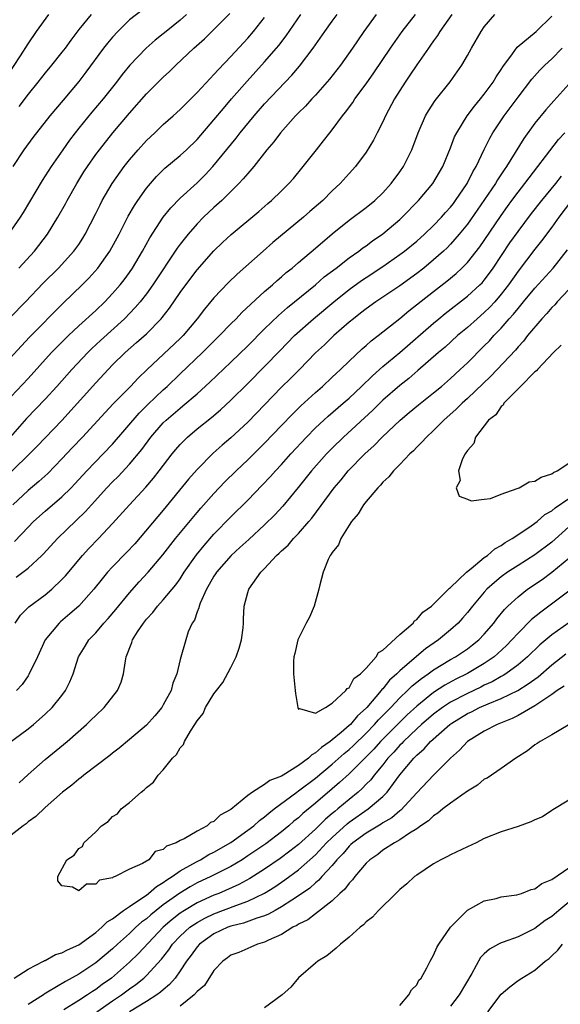
# Model space of a CAD drawing. Units: inches. Extents: x 2511000 to 2514000, y 1557000 to 1560000.
# Drawn here: x 2511786 to 2511850, y 1558956 to 1559072 of the extents above; entities that cross this region are included whole.
import ezdxf

# ---------------------------------------------------------------- set-up
doc = ezdxf.new("R2010")
doc.units = ezdxf.units.IN
doc.header["$MEASUREMENT"] = 0
doc.layers.add('LD25111557_2ft', color=57, linetype='Continuous')

msp = doc.modelspace()

# ---------------------------------------------------------------- linework, layer by layer
at = {"layer": 'LD25111557_2ft'}
for points, elevation in [([(2511800.48, 1559073.52), (2511799, 1559072.35), (2511797.62, 1559071), (2511797, 1559070.33), (2511796.39, 1559069.61), (2511795.93, 1559069), (2511793.84, 1559066.16), (2511793, 1559065.08), (2511791.13, 1559062.87), (2511789.58, 1559061), (2511787.56, 1559058.44), (2511786.51, 1559057), (2511785.19, 1559055)], 6890), ([(2511783, 1559030.36), (2511786.2, 1559033.8), (2511787.18, 1559034.82), (2511791.16, 1559038.84), (2511793.39, 1559041), (2511794.19, 1559041.81), (2511795.26, 1559043), (2511796.68, 1559045), (2511797.76, 1559047), (2511798.86, 1559049.14), (2511799.59, 1559050.41), (2511799.99, 1559051), (2511801, 1559052.43), (2511801.47, 1559053), (2511802.19, 1559053.81), (2511803, 1559054.62), (2511803.19, 1559054.81), (2511805, 1559056.31), (2511805.74, 1559057), (2511807, 1559058.21), (2511809, 1559060.52), (2511810.11, 1559061.89), (2511811.08, 1559063), (2511812.91, 1559065.09), (2511815, 1559067.39), (2511816.41, 1559069), (2511816.68, 1559069.32), (2511817.55, 1559070.45), (2511819.29, 1559073)], 6882), ([(2511783.02, 1559017), (2511787.18, 1559021), (2511788.08, 1559021.92), (2511791, 1559024.95), (2511795, 1559029.43), (2511797, 1559031.53), (2511798.5, 1559033), (2511799.83, 1559034.17), (2511801, 1559035.23), (2511802.75, 1559037), (2511802.87, 1559037.13), (2511803.74, 1559038.26), (2511805, 1559040.11), (2511805.65, 1559041), (2511807, 1559042.78), (2511809, 1559045.05), (2511809.99, 1559046.01), (2511811.02, 1559046.98), (2511814.3, 1559049.7), (2511815.37, 1559050.63), (2511815.82, 1559051), (2511817, 1559052.12), (2511817.88, 1559053), (2511818.4, 1559053.6), (2511819.54, 1559055), (2511821.12, 1559057), (2511821.97, 1559058.03), (2511822.71, 1559059), (2511823, 1559059.34), (2511824.23, 1559061), (2511824.58, 1559061.42), (2511825.42, 1559062.58), (2511825.69, 1559063), (2511827, 1559064.79), (2511827.92, 1559066.08), (2511829.9, 1559069), (2511831.28, 1559071), (2511832.85, 1559073)], 6876), ([(2511784.44, 1559065.56), (2511786.1, 1559068.1), (2511787, 1559069.54), (2511788, 1559071), (2511789.44, 1559073)], 6894), ([(2511784.87, 1559037.13), (2511786.69, 1559039), (2511788.79, 1559041.21), (2511790.58, 1559043), (2511792.43, 1559045), (2511793, 1559045.79), (2511793.48, 1559046.52), (2511793.77, 1559047), (2511795, 1559049.43), (2511795.51, 1559050.49), (2511795.78, 1559051), (2511796.96, 1559053), (2511798.37, 1559055), (2511799, 1559055.81), (2511800.02, 1559057), (2511801, 1559058.1), (2511801.98, 1559059), (2511803, 1559059.97), (2511804.17, 1559061), (2511805, 1559061.76), (2511807, 1559063.75), (2511808.56, 1559065.44), (2511809, 1559065.88), (2511809.52, 1559066.48), (2511811, 1559068.04), (2511813, 1559070.21), (2511813.69, 1559071), (2511815, 1559072.63)], 6884), ([(2511828.21, 1559073), (2511826.75, 1559071), (2511825.39, 1559069), (2511823.96, 1559067), (2511822.66, 1559065.34), (2511821, 1559063.45), (2511820.57, 1559063), (2511819.84, 1559062.16), (2511819, 1559061.34), (2511818.67, 1559061), (2511816.86, 1559059), (2511816.07, 1559057.94), (2511815.27, 1559057), (2511813.72, 1559055), (2511813, 1559054.2), (2511812.46, 1559053.54), (2511811.95, 1559053), (2511809.93, 1559051), (2511809, 1559050.16), (2511807.76, 1559049), (2511807, 1559048.23), (2511805.93, 1559047), (2511805, 1559045.82), (2511804.65, 1559045.35), (2511801.78, 1559041), (2511801, 1559039.93), (2511800.26, 1559039), (2511799.69, 1559038.31), (2511798.4, 1559037), (2511795.57, 1559034.43), (2511794.54, 1559033.46), (2511794.08, 1559033), (2511792.19, 1559031), (2511790.39, 1559029), (2511789, 1559027.48), (2511786.81, 1559025.19), (2511784.89, 1559023)], 6878), ([(2511805.76, 1559073), (2511805, 1559072.33), (2511803.35, 1559071), (2511803, 1559070.7), (2511802.05, 1559069.95), (2511800.99, 1559069.01), (2511799.02, 1559066.98), (2511798.12, 1559065.88), (2511797.47, 1559065), (2511795.89, 1559063), (2511794.56, 1559061.44), (2511793, 1559059.56), (2511792.56, 1559059), (2511791.89, 1559058.11), (2511791.09, 1559057), (2511789.71, 1559055), (2511788.65, 1559053.35), (2511786.43, 1559049.57), (2511786.06, 1559049), (2511785, 1559047.49)], 6888), ([(2511785, 1559027.81), (2511787, 1559029.94), (2511789.78, 1559033), (2511790.38, 1559033.62), (2511791.77, 1559035), (2511793, 1559036.16), (2511795, 1559037.98), (2511796.07, 1559039), (2511797, 1559039.97), (2511797.9, 1559041), (2511798.38, 1559041.62), (2511799, 1559042.47), (2511799.37, 1559043), (2511800.54, 1559045), (2511801.42, 1559046.58), (2511803, 1559049), (2511803.88, 1559050.12), (2511805, 1559051.25), (2511807, 1559053.07), (2511807.97, 1559054.03), (2511808.87, 1559055), (2511811.63, 1559058.37), (2511812.09, 1559059), (2511813.75, 1559061), (2511815, 1559062.41), (2511818.2, 1559065.8), (2511819.13, 1559066.87), (2511820.75, 1559069), (2511822.11, 1559071), (2511823, 1559072.22), (2511823.6, 1559073)], 6880), ([(2511837.14, 1559073), (2511835.74, 1559071), (2511835.48, 1559070.52), (2511835, 1559069.88), (2511834.65, 1559069.35), (2511834.39, 1559069), (2511833, 1559067.03), (2511832.2, 1559065.8), (2511831.64, 1559065), (2511830.39, 1559063), (2511829.32, 1559061), (2511829, 1559060.31), (2511828.31, 1559059), (2511827.88, 1559058.12), (2511827, 1559056.72), (2511825.76, 1559055), (2511825, 1559054.19), (2511823.94, 1559053), (2511823, 1559052.14), (2511821.87, 1559051), (2511820.33, 1559049.67), (2511819.59, 1559049), (2511815.98, 1559046.02), (2511814.81, 1559045), (2511811.73, 1559042.27), (2511810.72, 1559041.28), (2511809, 1559039.46), (2511807.88, 1559038.12), (2511807.03, 1559037), (2511805.35, 1559035), (2511805, 1559034.65), (2511801.1, 1559031), (2511800.03, 1559029.97), (2511799.11, 1559029), (2511797.07, 1559026.93), (2511796.1, 1559025.9), (2511793.45, 1559023), (2511792.25, 1559021.75), (2511791, 1559020.41), (2511789.32, 1559018.68), (2511788.27, 1559017.73), (2511787, 1559016.67), (2511785.18, 1559015)], 6874), ([(2511785.37, 1559010.63), (2511787, 1559012.36), (2511787.62, 1559013), (2511789, 1559014.25), (2511791, 1559015.94), (2511792.08, 1559017), (2511792.54, 1559017.46), (2511793.48, 1559018.51), (2511793.94, 1559019), (2511795.9, 1559021), (2511797, 1559022.15), (2511800.16, 1559025.84), (2511801.16, 1559026.84), (2511803, 1559028.58), (2511803.47, 1559029), (2511805, 1559030.48), (2511807.65, 1559033), (2511809.65, 1559035), (2511811, 1559036.4), (2511811.61, 1559037), (2511812.28, 1559037.72), (2511815, 1559040.21), (2511815.92, 1559041), (2511816.48, 1559041.52), (2511817, 1559041.95), (2511817.55, 1559042.45), (2511818.24, 1559043), (2511819, 1559043.66), (2511821, 1559045.36), (2511823, 1559047.04), (2511825, 1559048.65), (2511827, 1559050.16), (2511828.05, 1559051), (2511829, 1559051.89), (2511829.99, 1559053), (2511831, 1559054.36), (2511831.44, 1559055), (2511832.44, 1559057), (2511833.17, 1559059), (2511834.05, 1559061), (2511834.39, 1559061.61), (2511835.19, 1559062.81), (2511836.96, 1559065.04), (2511838.36, 1559067), (2511839, 1559068.13), (2511839.47, 1559069), (2511840.62, 1559071), (2511841, 1559071.53), (2511842.23, 1559073)], 6872), ([(2511785.59, 1559006.41), (2511787, 1559007.48), (2511788.64, 1559009), (2511788.82, 1559009.18), (2511790.49, 1559011), (2511793.8, 1559014.2), (2511794.5, 1559015), (2511796.32, 1559017), (2511797, 1559017.71), (2511797.65, 1559018.35), (2511799, 1559019.8), (2511800.46, 1559021.54), (2511801.53, 1559023), (2511803, 1559024.68), (2511803.33, 1559025), (2511805, 1559026.43), (2511805.32, 1559026.68), (2511807, 1559028.13), (2511808.51, 1559029.49), (2511811, 1559031.85), (2511813, 1559033.81), (2511815, 1559035.81), (2511816.63, 1559037.37), (2511817, 1559037.68), (2511817.69, 1559038.31), (2511821, 1559041.02), (2511822.06, 1559041.94), (2511823.46, 1559043), (2511825, 1559044.2), (2511826.14, 1559045), (2511826.62, 1559045.38), (2511827, 1559045.63), (2511827.78, 1559046.22), (2511829, 1559047.06), (2511831, 1559048.73), (2511831.29, 1559049), (2511833.21, 1559051), (2511834.9, 1559053), (2511836.08, 1559055), (2511837, 1559057.23), (2511837.49, 1559058.51), (2511837.73, 1559059), (2511838.98, 1559061), (2511839.85, 1559062.15), (2511840.57, 1559063), (2511841, 1559063.55), (2511842.04, 1559065), (2511842.39, 1559065.61), (2511843, 1559066.5), (2511843.19, 1559066.81), (2511844.33, 1559068.33), (2511844.88, 1559069.12), (2511847.15, 1559071), (2511849, 1559072.79)], 6870), ([(2511785.89, 1559043), (2511787.74, 1559045), (2511789.28, 1559047), (2511790.52, 1559049), (2511791.41, 1559050.59), (2511791.62, 1559051), (2511792.76, 1559053), (2511793.61, 1559054.39), (2511794.01, 1559055), (2511795, 1559056.42), (2511795.43, 1559057), (2511797.04, 1559059), (2511799, 1559061.31), (2511801, 1559063.59), (2511803, 1559065.59), (2511803.74, 1559066.26), (2511804.49, 1559067), (2511806.62, 1559069), (2511807.88, 1559070.12), (2511809, 1559071.21), (2511810.87, 1559073.13)], 6886), ([(2511794.45, 1559073), (2511793, 1559071.22), (2511792.04, 1559069.96), (2511791.37, 1559069), (2511791, 1559068.53), (2511789.78, 1559067), (2511789, 1559066.09), (2511788.15, 1559065), (2511787, 1559063.57), (2511785.91, 1559062.09)], 6892), ([(2511785.47, 1559001), (2511786.09, 1559001.91), (2511787.09, 1559002.91), (2511789, 1559004.35), (2511789.8, 1559005), (2511791, 1559006.14), (2511791.41, 1559006.59), (2511793.43, 1559009), (2511794.19, 1559009.81), (2511795.35, 1559011), (2511797, 1559012.76), (2511798.99, 1559015), (2511800.93, 1559017.07), (2511801.85, 1559018.15), (2511802.53, 1559019), (2511804.06, 1559021), (2511804.48, 1559021.52), (2511805, 1559022.12), (2511805.87, 1559023), (2511807, 1559023.96), (2511808.7, 1559025.3), (2511809.77, 1559026.23), (2511811, 1559027.35), (2511813, 1559029.32), (2511815, 1559031.35), (2511816.79, 1559033.21), (2511818.55, 1559035), (2511820.78, 1559037), (2511823.17, 1559039), (2511825, 1559040.46), (2511826.47, 1559041.53), (2511827, 1559041.89), (2511829, 1559043.19), (2511831, 1559044.58), (2511831.55, 1559045), (2511833, 1559046.19), (2511833.92, 1559047), (2511835, 1559048.03), (2511835.92, 1559049), (2511836.42, 1559049.58), (2511837, 1559050.2), (2511837.35, 1559050.65), (2511837.61, 1559051), (2511838.97, 1559053), (2511839.64, 1559054.36), (2511840.04, 1559055), (2511840.99, 1559057.01), (2511841.64, 1559058.36), (2511842.02, 1559059), (2511843.37, 1559061), (2511845, 1559063.21), (2511846.64, 1559065.36), (2511847.58, 1559066.42), (2511848.17, 1559067), (2511849, 1559067.74), (2511850.23, 1559069)], 6868), ([(2511851, 1559064.74), (2511849.22, 1559062.78), (2511848.29, 1559061.71), (2511847, 1559060.14), (2511845.67, 1559058.33), (2511843.64, 1559055), (2511843.37, 1559054.63), (2511842.56, 1559053.44), (2511842.31, 1559053), (2511840.17, 1559049.83), (2511839, 1559048.18), (2511838.04, 1559047), (2511837, 1559045.81), (2511836.6, 1559045.4), (2511836.18, 1559045), (2511835, 1559043.95), (2511833.83, 1559043), (2511833, 1559042.35), (2511831, 1559040.9), (2511828.18, 1559039), (2511827, 1559038.16), (2511826.36, 1559037.64), (2511825.5, 1559037), (2511825, 1559036.58), (2511823.17, 1559035), (2511822.07, 1559033.93), (2511821, 1559032.95), (2511819.12, 1559031), (2511818.06, 1559029.94), (2511817, 1559028.91), (2511813, 1559024.77), (2511811, 1559022.9), (2511809.97, 1559022.03), (2511808.91, 1559021.09), (2511807, 1559019.17), (2511805.99, 1559018.01), (2511803, 1559014.34), (2511799.62, 1559010.38), (2511798.65, 1559009.35), (2511797, 1559007.65), (2511796.4, 1559007), (2511795.76, 1559006.24), (2511794.78, 1559005), (2511793, 1559003.01), (2511791.93, 1559002.07), (2511790.84, 1559001.16), (2511790.66, 1559001), (2511789.02, 1558999), (2511788.12, 1558997), (2511787.1, 1558994.9), (2511787, 1558994.77), (2511786.28, 1558993.72), (2511785.64, 1558993)], 6866), ([(2511783.86, 1558986.14), (2511787, 1558988.49), (2511787.63, 1558989), (2511789, 1558990.2), (2511789.84, 1558991), (2511791, 1558992.42), (2511791.44, 1558993), (2511791.94, 1558994.06), (2511792.32, 1558995), (2511792.95, 1558997), (2511793.74, 1558998.26), (2511794.18, 1558999), (2511795, 1558999.85), (2511795.97, 1559001), (2511796.47, 1559001.53), (2511797.39, 1559002.61), (2511799, 1559004.59), (2511800.14, 1559005.86), (2511801.21, 1559007), (2511802.95, 1559009.05), (2511804.46, 1559011), (2511807, 1559014.08), (2511807.43, 1559014.58), (2511809, 1559016.33), (2511810.3, 1559017.7), (2511811.62, 1559019), (2511813, 1559020.32), (2511815, 1559022.28), (2511817, 1559024.37), (2511818.28, 1559025.72), (2511819.29, 1559026.71), (2511821, 1559028.26), (2511821.86, 1559029), (2511823, 1559030.07), (2511823.47, 1559030.53), (2511823.99, 1559031), (2511825, 1559031.99), (2511826.55, 1559033.45), (2511827, 1559033.84), (2511827.61, 1559034.39), (2511828.42, 1559035), (2511831, 1559037.02), (2511832.08, 1559037.92), (2511835, 1559040.24), (2511836.56, 1559041.44), (2511837.66, 1559042.34), (2511838.36, 1559043), (2511839, 1559043.66), (2511840.48, 1559045.52), (2511841, 1559046.26), (2511843, 1559049.22), (2511843.73, 1559050.27), (2511844.27, 1559051), (2511845, 1559051.99), (2511845.81, 1559053), (2511849.79, 1559058.21), (2511850.55, 1559059)], 6864), ([(2511785.92, 1558982.08), (2511787, 1558983.08), (2511789, 1558984.84), (2511791.64, 1558987), (2511793.92, 1558989), (2511794.47, 1558989.53), (2511795, 1558990.07), (2511796, 1558991), (2511797.58, 1558993), (2511798, 1558994), (2511798.29, 1558995), (2511798.51, 1558996.51), (2511798.62, 1558997), (2511799.29, 1558998.71), (2511799.36, 1558999), (2511799.95, 1558999.95), (2511800.64, 1559001), (2511801, 1559001.44), (2511801.75, 1559002.25), (2511802.32, 1559003), (2511803, 1559003.73), (2511804.48, 1559005.52), (2511805, 1559006.24), (2511805.49, 1559007), (2511806.94, 1559009.06), (2511807.82, 1559010.18), (2511809, 1559011.5), (2511811, 1559013.56), (2511813, 1559015.55), (2511814.71, 1559017.29), (2511815.68, 1559018.32), (2511816.28, 1559019), (2511817, 1559019.77), (2511818.09, 1559021), (2511819.94, 1559023), (2511821, 1559024.08), (2511821.99, 1559025), (2511822.52, 1559025.48), (2511824.3, 1559027), (2511825, 1559027.61), (2511826.47, 1559029), (2511827.75, 1559030.25), (2511829, 1559031.35), (2511831, 1559033.01), (2511835, 1559036.49), (2511835.61, 1559037), (2511836.38, 1559037.62), (2511839, 1559039.65), (2511840.48, 1559041), (2511840.74, 1559041.26), (2511841, 1559041.57), (2511841.61, 1559042.39), (2511842.05, 1559043), (2511844.04, 1559045.96), (2511845, 1559047.33), (2511846.57, 1559049.43), (2511847.82, 1559051), (2511849.46, 1559053), (2511850.13, 1559053.87)], 6862), ([(2511851.32, 1559051), (2511849.81, 1559049), (2511849, 1559047.85), (2511847.79, 1559046.21), (2511847, 1559045.24), (2511845, 1559042.63), (2511843.87, 1559041), (2511843, 1559039.89), (2511842.23, 1559039), (2511841.64, 1559038.36), (2511841, 1559037.74), (2511840.14, 1559037), (2511839, 1559035.97), (2511837.84, 1559035), (2511836.35, 1559033.65), (2511835.58, 1559033), (2511833.14, 1559030.86), (2511832.06, 1559029.94), (2511831, 1559029.11), (2511829, 1559027.35), (2511827.81, 1559026.19), (2511824.32, 1559023), (2511823, 1559021.7), (2511822.31, 1559021), (2511820.56, 1559019), (2511818.98, 1559017.02), (2511817.16, 1559014.84), (2511816.2, 1559013.8), (2511815, 1559012.62), (2511813.12, 1559010.88), (2511812.08, 1559009.92), (2511811.02, 1559009), (2511809.28, 1559007), (2511809.18, 1559006.82), (2511809, 1559006.56), (2511808.45, 1559005.55), (2511808.1, 1559005), (2511807.35, 1559003.35), (2511807.23, 1559003), (2511807.21, 1559002.79), (2511807, 1559002.31), (2511806.68, 1559001.32), (2511806.43, 1559001), (2511805.96, 1558999.96), (2511805.65, 1558999), (2511805, 1558996.67), (2511804.62, 1558995), (2511804.13, 1558993.87), (2511803.92, 1558993), (2511803, 1558991.31), (2511802.81, 1558991), (2511801.98, 1558990.02), (2511801, 1558988.92), (2511799, 1558987.21), (2511797.79, 1558986.21), (2511797, 1558985.6), (2511796.67, 1558985.33), (2511793.6, 1558983), (2511793.27, 1558982.73), (2511793, 1558982.54), (2511792.17, 1558981.83), (2511791.06, 1558981), (2511789, 1558979.18), (2511787.9, 1558978.1), (2511787, 1558977.46), (2511786.75, 1558977.25), (2511786.4, 1558977), (2511785, 1558975.9)], 6860), ([(2511851, 1559012.38), (2511849, 1559010.56), (2511847, 1559009.06), (2511845, 1559007.81), (2511843.75, 1559007), (2511843, 1559006.46), (2511842.19, 1559005.81), (2511841.3, 1559005), (2511841, 1559004.67), (2511839.6, 1559003), (2511839, 1559002.24), (2511838.43, 1559001.57), (2511837.9, 1559001), (2511837, 1559000.19), (2511835.57, 1558999), (2511834.05, 1558997.95), (2511832.96, 1558997.04), (2511831, 1558995.36), (2511830.64, 1558995), (2511829.78, 1558994.22), (2511829, 1558993.22), (2511828.88, 1558993.12), (2511828.81, 1558993), (2511827.08, 1558991), (2511827, 1558990.91), (2511825.98, 1558990.02), (2511825.15, 1558989), (2511825, 1558988.86), (2511824.05, 1558988.05), (2511823, 1558987.18), (2511822.77, 1558987), (2511821.71, 1558986.29), (2511821, 1558985.63), (2511820.58, 1558985.42), (2511820.18, 1558985), (2511819, 1558984.14), (2511817.18, 1558983), (2511817, 1558982.89), (2511815.63, 1558982.37), (2511815, 1558981.88), (2511813.58, 1558981), (2511813, 1558980.58), (2511811, 1558978.93), (2511809.73, 1558978.27), (2511809, 1558977.52), (2511808.59, 1558977.4), (2511808.21, 1558977), (2511807, 1558976.37), (2511805.46, 1558975.46), (2511805, 1558975.28), (2511804.54, 1558975), (2511803.38, 1558974.62), (2511803, 1558974.22), (2511802.02, 1558973.98), (2511801.27, 1558973), (2511800.53, 1558972.53), (2511799, 1558971.87), (2511797.31, 1558971), (2511797.07, 1558970.93), (2511797, 1558970.87), (2511795.43, 1558970.57), (2511795, 1558970.12), (2511793.9, 1558970.1), (2511793, 1558969.31), (2511792.26, 1558969.74), (2511791, 1558969.9), (2511790.51, 1558970.51), (2511790.53, 1558971), (2511791.6, 1558973), (2511792.46, 1558973.54), (2511793, 1558974.33), (2511793.44, 1558974.56), (2511793.59, 1558975), (2511795, 1558976.28), (2511795.67, 1558977), (2511796.47, 1558977.53), (2511797, 1558978.11), (2511797.56, 1558978.44), (2511798, 1558979), (2511799, 1558979.75), (2511800.39, 1558981), (2511800.75, 1558981.25), (2511801, 1558981.54), (2511801.84, 1558982.16), (2511802.4, 1558983), (2511803, 1558983.65), (2511804.09, 1558985), (2511804.56, 1558985.44), (2511805, 1558986.22), (2511805.38, 1558986.62), (2511805.52, 1558987), (2511806.21, 1558988.21), (2511806.74, 1558989), (2511807, 1558989.44), (2511807.71, 1558990.29), (2511808.01, 1558991), (2511809, 1558992.61), (2511809.28, 1558993), (2511810.05, 1558993.95), (2511811, 1558995.72), (2511811.64, 1558997), (2511811.97, 1558998.03), (2511812.26, 1558999), (2511812.45, 1559000.45), (2511812.49, 1559001), (2511812.49, 1559001.51), (2511812.58, 1559003), (2511813, 1559004.6), (2511813.12, 1559005), (2511814.55, 1559007), (2511815, 1559007.44), (2511816.42, 1559009), (2511816.73, 1559009.27), (2511817, 1559009.54), (2511817.77, 1559010.23), (2511818.42, 1559011), (2511819, 1559011.6), (2511820.23, 1559013), (2511820.59, 1559013.41), (2511823.23, 1559017), (2511824.04, 1559017.96), (2511824.9, 1559019), (2511826.84, 1559021), (2511827.98, 1559022.02), (2511828.91, 1559023), (2511831.03, 1559025), (2511832.11, 1559025.89), (2511833.2, 1559026.8), (2511835, 1559028.22), (2511835.93, 1559029), (2511837, 1559029.93), (2511838.16, 1559031), (2511839, 1559031.79), (2511841, 1559033.78), (2511841.6, 1559034.4), (2511842.13, 1559035), (2511843, 1559035.9), (2511843.96, 1559037), (2511844.46, 1559037.54), (2511845, 1559038.23), (2511845.66, 1559039), (2511847, 1559040.63), (2511849.15, 1559043), (2511850.84, 1559045.16)], 6858), ([(2511851, 1559040.45), (2511849.62, 1559039), (2511849.34, 1559038.66), (2511849, 1559038.32), (2511848.39, 1559037.61), (2511847.82, 1559037), (2511846.13, 1559035), (2511845.64, 1559034.36), (2511845, 1559033.68), (2511844.7, 1559033.3), (2511841.78, 1559030.22), (2511839, 1559027.55), (2511838.39, 1559027), (2511837.69, 1559026.31), (2511836.22, 1559025), (2511835, 1559023.78), (2511834.14, 1559023), (2511833.61, 1559022.39), (2511833, 1559021.81), (2511832.61, 1559021.39), (2511832.19, 1559021), (2511831, 1559019.75), (2511830.25, 1559019), (2511829.7, 1559018.3), (2511829, 1559017.65), (2511828.7, 1559017.3), (2511828.38, 1559017), (2511827, 1559015.36), (2511826.71, 1559015), (2511826.08, 1559013.92), (2511825.27, 1559013), (2511825, 1559012.59), (2511824.02, 1559011), (2511823.73, 1559010.27), (2511823, 1559009.36), (2511822.87, 1559009.13), (2511822.76, 1559009), (2511822.52, 1559008.52), (2511821.91, 1559007), (2511821.52, 1559005.52), (2511821.43, 1559005), (2511820.85, 1559003), (2511820.29, 1559001.71), (2511819.92, 1559001), (2511818.94, 1558999), (2511818.59, 1558997.41), (2511818.47, 1558997), (2511818.43, 1558996.43), (2511818.43, 1558995), (2511818.63, 1558993), (2511818.65, 1558992.65), (2511818.91, 1558991), (2511819, 1558990.79), (2511819.11, 1558990.89), (2511821, 1558990.34), (2511822.19, 1558991), (2511823, 1558991.5), (2511824.61, 1558993), (2511824.75, 1558993.25), (2511825, 1558993.35), (2511825.57, 1558994.43), (2511826.36, 1558995), (2511827, 1558995.64), (2511828.2, 1558997), (2511828.49, 1558997.51), (2511829, 1558997.77), (2511831, 1558999.63), (2511832.57, 1559001), (2511832.75, 1559001.25), (2511833, 1559001.4), (2511833.73, 1559002.27), (2511834.75, 1559003), (2511835, 1559003.22), (2511836.77, 1559005), (2511836.87, 1559005.13), (2511837, 1559005.21), (2511838.88, 1559007), (2511839.44, 1559007.44), (2511841, 1559008.74), (2511841.37, 1559009), (2511842.23, 1559009.77), (2511843, 1559010.19), (2511843.47, 1559010.53), (2511844.31, 1559011), (2511846.39, 1559012.39), (2511847, 1559012.82), (2511847.24, 1559013), (2511848.18, 1559013.82), (2511849, 1559014.27), (2511849.38, 1559014.62), (2511851, 1559015.73)], 6856), ([(2511850.11, 1559033.89), (2511849.19, 1559033), (2511847.31, 1559031), (2511847.18, 1559030.82), (2511847, 1559030.7), (2511845.28, 1559029), (2511843.32, 1559027), (2511843.22, 1559026.78), (2511843, 1559026.62), (2511842.35, 1559025.65), (2511841.51, 1559025), (2511841, 1559024.31), (2511839.97, 1559023), (2511839.78, 1559022.22), (2511839, 1559021.4), (2511838.75, 1559021), (2511838.41, 1559020.41), (2511837.95, 1559019), (2511838.14, 1559017.86), (2511837.67, 1559017), (2511838.01, 1559016.01), (2511839, 1559015.66), (2511839.44, 1559015.44), (2511841, 1559015.65), (2511841.73, 1559015.73), (2511843, 1559016.25), (2511844.9, 1559016.9), (2511845.11, 1559017), (2511846.31, 1559017.69), (2511847, 1559017.79), (2511847.73, 1559018.27), (2511849, 1559018.64), (2511849.2, 1559018.8), (2511849.63, 1559019), (2511851, 1559019.91)], 6854), ([(2511785.36, 1558959), (2511787, 1558960.06), (2511788.83, 1558961), (2511788.94, 1558961.06), (2511789, 1558961.08), (2511790.23, 1558961.77), (2511791, 1558961.97), (2511791.65, 1558962.35), (2511793, 1558962.92), (2511795, 1558964.37), (2511795.74, 1558965), (2511796.36, 1558965.64), (2511797, 1558966.01), (2511798.3, 1558967), (2511799, 1558967.48), (2511800.36, 1558968.37), (2511801, 1558968.81), (2511801.25, 1558969), (2511802.18, 1558969.82), (2511803, 1558970.29), (2511803.4, 1558970.6), (2511804.04, 1558971), (2511805, 1558971.68), (2511806.51, 1558972.51), (2511807, 1558972.8), (2511807.4, 1558973), (2511808.4, 1558973.6), (2511809, 1558973.88), (2511811, 1558975.05), (2511813, 1558976.48), (2511813.7, 1558977), (2511814.38, 1558977.62), (2511815, 1558978.09), (2511815.49, 1558978.51), (2511816.11, 1558979), (2511818.81, 1558981), (2511819, 1558981.13), (2511821, 1558982.63), (2511823, 1558984.31), (2511824.43, 1558985.57), (2511825, 1558986.03), (2511825.5, 1558986.5), (2511827, 1558987.95), (2511828.01, 1558989), (2511828.47, 1558989.53), (2511829.94, 1558991), (2511831, 1558992.13), (2511831.92, 1558993), (2511832.45, 1558993.55), (2511833.55, 1558994.45), (2511834.37, 1558995), (2511835, 1558995.46), (2511837, 1558996.68), (2511837.59, 1558997), (2511839, 1558997.95), (2511839.6, 1558998.4), (2511840.35, 1558999), (2511841, 1558999.68), (2511842.14, 1559001), (2511842.5, 1559001.5), (2511843.4, 1559002.6), (2511843.8, 1559003), (2511845, 1559004.11), (2511846.13, 1559005), (2511847.84, 1559006.16), (2511849, 1559007.02), (2511851, 1559008.67)], 6860), ([(2511851, 1559004.77), (2511848.66, 1559003), (2511847.7, 1559002.3), (2511846.6, 1559001.4), (2511845, 1558999.81), (2511844.28, 1558999), (2511843.64, 1558998.36), (2511842.6, 1558997.4), (2511842.15, 1558997), (2511841, 1558996.21), (2511839, 1558995.02), (2511837.64, 1558994.36), (2511836.34, 1558993.66), (2511835, 1558992.78), (2511833, 1558991.17), (2511831.87, 1558990.13), (2511831, 1558989.29), (2511828.72, 1558987), (2511827.91, 1558986.09), (2511827, 1558985.15), (2511825, 1558983.17), (2511823.87, 1558982.13), (2511823, 1558981.37), (2511821, 1558979.67), (2511819.53, 1558978.47), (2511819, 1558977.97), (2511818.46, 1558977.54), (2511817.86, 1558977), (2511817, 1558976.3), (2511815.13, 1558974.87), (2511813, 1558973.44), (2511812.32, 1558973), (2511811, 1558972.21), (2511808.62, 1558971), (2511807, 1558970.25), (2511806.2, 1558969.8), (2511804.96, 1558969.04), (2511803, 1558967.65), (2511802.15, 1558967), (2511801.51, 1558966.49), (2511801, 1558966.02), (2511800.41, 1558965.59), (2511799.76, 1558965), (2511799, 1558964.28), (2511797.57, 1558963), (2511797, 1558962.47), (2511795, 1558960.78), (2511793, 1558959.46), (2511791.41, 1558958.59), (2511789.31, 1558957.31), (2511788.91, 1558957.09), (2511788.8, 1558957), (2511787, 1558955.87)], 6862), ([(2511851, 1559001.02), (2511849, 1558999.59), (2511847.58, 1558998.42), (2511846.12, 1558997), (2511845, 1558996.06), (2511843.55, 1558995), (2511843.22, 1558994.78), (2511843, 1558994.68), (2511841.94, 1558994.06), (2511841, 1558993.64), (2511840.58, 1558993.42), (2511839, 1558992.68), (2511837, 1558991.63), (2511836.05, 1558991), (2511835, 1558990.22), (2511833.58, 1558989), (2511833, 1558988.47), (2511831.44, 1558987), (2511831.24, 1558986.76), (2511831, 1558986.54), (2511830.28, 1558985.72), (2511829.6, 1558985), (2511829, 1558984.24), (2511827.96, 1558983), (2511827.55, 1558982.45), (2511827, 1558981.92), (2511826.56, 1558981.44), (2511826.05, 1558981), (2511825, 1558980.14), (2511823.67, 1558979), (2511823.29, 1558978.71), (2511823, 1558978.45), (2511822.2, 1558977.8), (2511821, 1558976.61), (2511819, 1558974.81), (2511817.99, 1558974.01), (2511816.85, 1558973.15), (2511815, 1558971.88), (2511813.24, 1558970.76), (2511811.95, 1558970.05), (2511809.56, 1558969), (2511809, 1558968.79), (2511807, 1558967.88), (2511805.52, 1558967), (2511805, 1558966.66), (2511804.06, 1558965.94), (2511802.98, 1558965), (2511800.08, 1558961.92), (2511799, 1558960.88), (2511796.85, 1558959), (2511795.77, 1558958.23), (2511795, 1558957.63), (2511794.61, 1558957.4), (2511794.04, 1558957), (2511793, 1558956.33), (2511791.24, 1558955.24)], 6864), ([(2511795.14, 1558955), (2511797, 1558956.29), (2511798.06, 1558957), (2511799, 1558957.72), (2511799.75, 1558958.25), (2511800.68, 1558959), (2511801, 1558959.3), (2511802.77, 1558961.23), (2511803.65, 1558962.35), (2511804.1, 1558963), (2511805, 1558963.95), (2511806.16, 1558965), (2511807, 1558965.57), (2511807.92, 1558966.08), (2511809, 1558966.59), (2511811.59, 1558967.59), (2511813, 1558968.08), (2511814.97, 1558969.03), (2511816.21, 1558969.79), (2511817.4, 1558970.6), (2511819, 1558971.81), (2511821, 1558973.59), (2511822.34, 1558975), (2511823, 1558975.64), (2511824.76, 1558977.24), (2511825, 1558977.42), (2511827.27, 1558979), (2511829, 1558980.48), (2511829.5, 1558981), (2511831, 1558983.04), (2511832.64, 1558985), (2511832.83, 1558985.17), (2511833, 1558985.37), (2511833.89, 1558986.11), (2511834.64, 1558987), (2511836.91, 1558989), (2511837.17, 1558989.17), (2511839, 1558990.28), (2511839.5, 1558990.5), (2511840.45, 1558991), (2511841.44, 1558991.44), (2511843, 1558992.06), (2511844.97, 1558993.03), (2511846.21, 1558993.79), (2511847, 1558994.37), (2511847.37, 1558994.63), (2511849, 1558996.06), (2511850.64, 1558997.36)], 6866), ([(2511850.46, 1558993.54), (2511849.63, 1558993), (2511849, 1558992.54), (2511847.69, 1558991.69), (2511847, 1558991.2), (2511845, 1558990.06), (2511844.3, 1558989.7), (2511842.51, 1558989), (2511841, 1558988.21), (2511839, 1558987), (2511838.06, 1558985.94), (2511837, 1558985.01), (2511835, 1558982.99), (2511833, 1558980.92), (2511831.13, 1558978.87), (2511831, 1558978.79), (2511830.04, 1558977.96), (2511829, 1558977.35), (2511828.79, 1558977.21), (2511827, 1558976.14), (2511825.44, 1558975), (2511825.22, 1558974.78), (2511825, 1558974.59), (2511824.28, 1558973.72), (2511823.55, 1558973), (2511823, 1558972.33), (2511821.78, 1558971), (2511821.42, 1558970.58), (2511821, 1558970.25), (2511820.35, 1558969.65), (2511819, 1558968.71), (2511818.21, 1558968.21), (2511817, 1558967.41), (2511816.25, 1558967), (2511815.46, 1558966.54), (2511815, 1558966.35), (2511814.07, 1558966.07), (2511812.51, 1558965.49), (2511811, 1558965.14), (2511810.63, 1558965), (2511809, 1558964.22), (2511807.28, 1558963), (2511807, 1558962.68), (2511806.3, 1558961.7), (2511805.76, 1558961), (2511805, 1558959.85), (2511804.39, 1558959), (2511803.75, 1558958.25), (2511803, 1558957.62), (2511802.68, 1558957.32), (2511802.24, 1558957), (2511801, 1558956.21), (2511799, 1558955)], 6868), ([(2511850.92, 1558988.92), (2511849, 1558987.76), (2511847.61, 1558987), (2511847.25, 1558986.75), (2511847, 1558986.6), (2511846.11, 1558985.89), (2511844.72, 1558985), (2511843, 1558983.78), (2511841.34, 1558982.66), (2511841, 1558982.51), (2511840.19, 1558981.81), (2511839, 1558981.11), (2511837, 1558979.69), (2511836.1, 1558979), (2511835.51, 1558978.49), (2511835, 1558978.2), (2511834.4, 1558977.6), (2511833.48, 1558977), (2511833, 1558976.67), (2511832.15, 1558976.15), (2511831, 1558975.36), (2511830.36, 1558975), (2511829, 1558974.11), (2511828.38, 1558973.62), (2511827.44, 1558973), (2511827, 1558972.57), (2511825.68, 1558971), (2511825.4, 1558970.6), (2511825, 1558970.23), (2511824.49, 1558969.51), (2511823.91, 1558969), (2511823, 1558968.14), (2511821, 1558966.6), (2511820.11, 1558965.89), (2511819, 1558965.36), (2511818.79, 1558965.21), (2511818.34, 1558965), (2511817, 1558964.16), (2511815.47, 1558963.47), (2511815, 1558963.23), (2511814.14, 1558963), (2511813.36, 1558962.64), (2511813, 1558962.51), (2511811.96, 1558962.04), (2511811, 1558961.71), (2511810.61, 1558961.39), (2511810.03, 1558961), (2511809, 1558959.9), (2511807.87, 1558958.13), (2511807, 1558957.4), (2511806.66, 1558957), (2511805, 1558955.67)], 6870), ([(2511851, 1558980.06), (2511849.12, 1558978.88), (2511849, 1558978.81), (2511847.91, 1558978.09), (2511847, 1558977.72), (2511846.52, 1558977.48), (2511845, 1558976.94), (2511843, 1558976.28), (2511841, 1558975.49), (2511840.02, 1558975), (2511839, 1558974.53), (2511837, 1558973.58), (2511836.63, 1558973.37), (2511835.85, 1558973), (2511835, 1558972.51), (2511833, 1558971.18), (2511832.75, 1558971), (2511831.84, 1558970.16), (2511831, 1558969.46), (2511830.51, 1558969), (2511828.47, 1558967), (2511827.78, 1558966.22), (2511827, 1558965.64), (2511826.71, 1558965.29), (2511826.31, 1558965), (2511825, 1558963.83), (2511823.99, 1558963), (2511823.48, 1558962.52), (2511822.36, 1558961.64), (2511821.31, 1558961), (2511821, 1558960.75), (2511819, 1558959.01), (2511818.09, 1558957.91), (2511817.08, 1558957), (2511815, 1558955.49)], 6872), ([(2511831, 1558955.75), (2511832.06, 1558957), (2511832.4, 1558957.59), (2511833, 1558958.19), (2511833.27, 1558958.73), (2511833.52, 1558959), (2511834.19, 1558960.19), (2511834.6, 1558961), (2511835, 1558961.7), (2511835.37, 1558962.63), (2511835.6, 1558963), (2511836.99, 1558965.01), (2511839, 1558967.03), (2511841, 1558968.13), (2511842.42, 1558968.42), (2511843, 1558968.59), (2511844.84, 1558968.84), (2511845.39, 1558969), (2511846.54, 1558969.46), (2511847, 1558969.54), (2511847.82, 1558970.18), (2511849, 1558970.64), (2511851, 1558972.03)], 6874), ([(2511851, 1558967.96), (2511849.81, 1558967), (2511849, 1558966.29), (2511848.21, 1558965.79), (2511847, 1558964.84), (2511845, 1558963.87), (2511843.25, 1558963.25), (2511843, 1558963.17), (2511842.67, 1558963), (2511841.6, 1558962.4), (2511841, 1558961.85), (2511840.57, 1558961.43), (2511839.52, 1558959.52), (2511838.04, 1558957), (2511837, 1558955.66)], 6876), ([(2511841.4, 1558955), (2511843, 1558957.1), (2511844.04, 1558957.96), (2511845, 1558958.7), (2511845.45, 1558959), (2511847, 1558959.92), (2511848.22, 1558961), (2511848.68, 1558961.32), (2511849, 1558961.64), (2511849.71, 1558962.29), (2511850.25, 1558963)], 6878)]:
    msp.add_lwpolyline(points, dxfattribs=dict(at, elevation=elevation))

doc.saveas('drawing.dxf')
